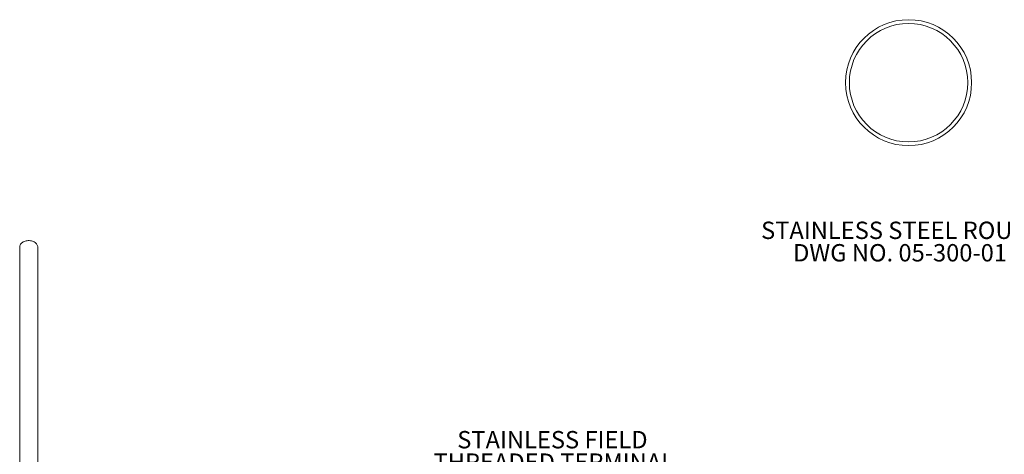
# Model space of a CAD drawing. Units: inches. Extents: x 0.03 to 2.74, y 0.01 to 1.91.
# Drawn here: x 1.4 to 2.05, y 0.56 to 0.85 of the extents above; entities that cross this region are included whole.
import ezdxf

# ---------------------------------------------------------------- set-up
doc = ezdxf.new("R2010")
doc.units = ezdxf.units.IN
doc.header["$MEASUREMENT"] = 0
doc.layers.add('SLD-0_0', color=7, linetype='Continuous')
doc.styles.add('SLDTEXTSTYLE0', font='TXT', dxfattribs={"width": 0.75})

# ---------------------------------------------------------------- blocks, each defined once
blk = doc.blocks.new('SW_NOTE_1')
at = {"layer": 'SLD-0_0', "color": 0, "char_height": 0.0114829, "attachment_point": 2, "style": 'SLDTEXTSTYLE0'}
for s, insert in [('STAINLESS STEEL ROUND', (0.08505, 0.0148)), ('DWG NO. 05-300-01', (0.08277, -0.00005))]:
    blk.add_mtext(s, dxfattribs=dict(at, insert=insert))
blk = doc.blocks.new('SW_NOTE_30')
at = {"layer": 'SLD-0_0', "color": 0}
for p, q in [((-0.15235, 0), (0, 0)), ((0, 0), (-0.15235, 0)), ((-0.15235, 0), (0, 0)), ((0, 0), (-0.15235, 0)), ((-0.15235, 0), (0, 0)), ((0, 0), (-0.15235, 0))]:
    blk.add_line(p, q, dxfattribs=at)
at = {"layer": 'SLD-0_0', "color": 0, "char_height": 0.0114829, "attachment_point": 2, "style": 'SLDTEXTSTYLE0'}
for s, insert in [('STAINLESS FIELD', (-0.07893, 0.07423)), ('THREADED TERMINAL', (-0.07803, 0.05938)), ('REFER TO DRAWING', (-0.0793, 0.04453)), ('FOR 3/16" 01-008s-01', (-0.07786, 0.02969)), ('FOR 1/8" 01-028s-01', (-0.07775, 0.01484))]:
    blk.add_mtext(s, dxfattribs=dict(at, insert=insert))

msp = doc.modelspace()

# ---------------------------------------------------------------- linework, layer by layer
at = {"linetype": 'Continuous', "lineweight": 15}
for p, q in [((1.39717861, 0.69795061), (1.39717861, 0.44320444)), ((1.40908337, 0.44320444), (1.40908337, 0.69795061))]:
    msp.add_line(p, q, dxfattribs=at)
at = {"linetype": 'Continuous', "lineweight": 15, "flags": 128}
msp.add_lwpolyline([(1.39717861, 0.69795061), (1.39720517, 0.69836276), (1.3973132, 0.69887413), (1.3975029, 0.69937254), (1.3977716, 0.699851), (1.39811553, 0.70030276), (1.39852988, 0.70072152), (1.39900881, 0.70110137), (1.39954561, 0.70143699), (1.40013273, 0.70172368), (1.40076195, 0.70195739), (1.40142443, 0.70213487), (1.40211086, 0.7022536), (1.40281161, 0.70231193), (1.40351684, 0.70230905), (1.40421666, 0.70224496), (1.40490124, 0.70212062), (1.40556097, 0.70193772), (1.40618658, 0.70169884), (1.4067693, 0.70140735), (1.40730095, 0.70106734), (1.40777406, 0.70068358), (1.408182, 0.70026147), (1.40851902, 0.69980689), (1.40878041, 0.69932628), (1.4089625, 0.69882633), (1.40906272, 0.69831409), (1.40908337, 0.69795061)], dxfattribs=at)
at = {"linetype": 'Continuous', "lineweight": 15}
for radius in [0.04166667, 0.03916667]:
    msp.add_circle((1.98471959, 0.80678531), radius, dxfattribs=at)

# ---------------------------------------------------------------- block references
at = {"layer": 'SLD-0_0'}
for name, p in [('SW_NOTE_1', (1.89628865, 0.70005375)), ('SW_NOTE_30', (1.8282318, 0.50212166))]:
    msp.add_blockref(name, p, dxfattribs=at)

doc.saveas('drawing.dxf')
